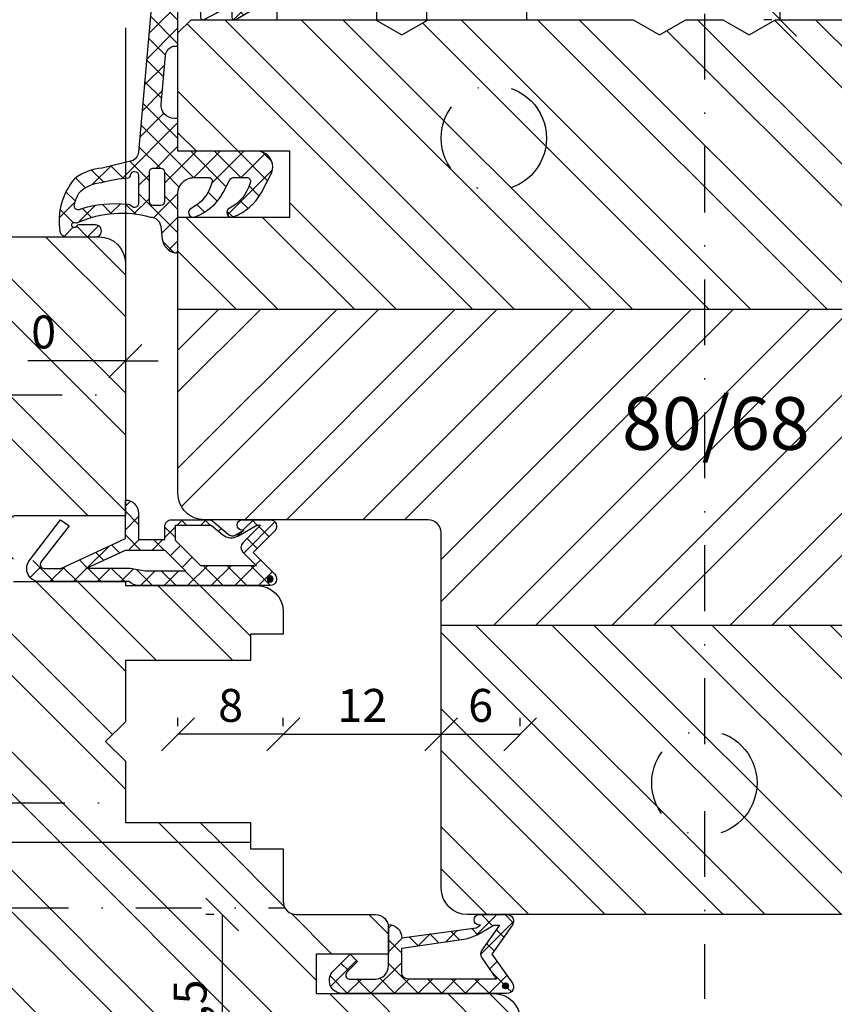
# Model space of a CAD drawing. Units: millimetres. Extents: x 0 to 997, y -269 to 191.
# Drawn here: x 461 to 523, y -192 to -117 of the extents above; entities that cross this region are included whole.
import ezdxf

# ---------------------------------------------------------------- set-up
doc = ezdxf.new("R2010")
doc.units = ezdxf.units.MM
doc.header["$LTSCALE"] = 10
doc.linetypes.add('DASHED', pattern=[0.75, 0.5, -0.25])
doc.linetypes.add('STRICHPUNKT', pattern=[1, 0.5, -0.25, 0, -0.25])
for name, color, linetype in [('Achse', 7, 'STRICHPUNKT'), ('Aluhalter', 3, 'Continuous'), ('Bemaßung', 1, 'Continuous'), ('Blendrahmen', 5, 'Continuous'), ('Dichtungen', 6, 'Continuous'), ('Flügelrahmen', 84, 'Continuous'), ('Schlitz-Zapfen', 253, 'STRICHPUNKT'), ('Schraffur', 251, 'Continuous')]:
    doc.layers.add(name, color=color, linetype=linetype)
doc.styles.add('RomanS', font='romans.shx', dxfattribs={"width": 0.7})
doc.dimstyles.new('IDEAL Holz', dxfattribs={"dimtxt": 2.5, "dimasz": 2.5, "dimexe": 1.25, "dimexo": 0.625, "dimtad": 1, "dimtxsty": 'RomanS', "dimblk": 'OBLIQUE', "dimcen": 2.5, "dimadec": 0, "dimazin": 0, "dimtfac": 1, "dimtmove": 0, "dimatfit": 3, "dimldrblk": 'OBLIQUE', "dimfxl": 1, "dimarcsym": 0})
pattern_1 = [(135, (0, 0), (-4.490128060534575, -4.490128060534575), []), (135, (-3.174999999999998, 2e-16), (-4.490128060534575, -4.490128060534575), [])]

# ---------------------------------------------------------------- blocks, each defined once
blk = doc.blocks.new('D-Blendrahmendichtung')
at = {"layer": 'Dichtungen'}
h = blk.add_hatch(dxfattribs=at)
h.set_pattern_fill('ANSI37', color=256, scale=0.4, style=0)
h.set_pattern_definition([(45, (0, 0), (-0.898025612106915, 0.8980256121069153), []), (135, (0, 0), (-0.8980256121069153, -0.898025612106915), [])])
edge = h.paths.add_edge_path(flags=16)
edge.add_arc((1.600000011663807, 1.300000011665766), 0.3000000116637977, 180.0000022279987, 269.99999777238077, ccw=False)
edge.add_line((1.30000000000001, 1.299999999999992), (1.30000000000001, 1.900000000000043))
edge.add_arc((1.599999999999993, 1.900000000000017), 0.2999999999999838, 89.999999999995, 179.999999999995, ccw=False)
edge.add_line((1.60000000000002, 2.200000000000001), (3.798377714835508, 2.200000000000001))
edge.add_arc((3.79837771483551, 1.900000000000041), 0.2999999999999598, 3.979039320256561e-13, 90.00000000000028, ccw=False)
edge.add_line((4.09837771483547, 1.900000000000043), (4.09837771483547, 1.299999999999992))
edge.add_arc((3.798377714835485, 1.299999999999969), 0.2999999999999843, -89.99999999999562, 4.376943252282217e-12, ccw=False)
edge.add_line((3.798377714835508, 0.9999999999999847), (1.60000000000002, 1.000000000001969))
edge = h.paths.add_edge_path(flags=16)
edge.add_arc((12.8380391519913, 4.783547531400756), 8.838586758526727, 162.6448331229691, 186.2459639176175, ccw=False)
edge.add_arc((4.153068804948822, 7.587717652490693), 0.2999999994155687, 326.0196570584357, 470.9509653922087)
edge.add_arc((5.411830441694423, 2.926317738644605), 5.126901426179865, 105.452775114765, 115.7243368460295)
edge.add_arc((5.041346780690222, 5.60865552092809), 2.681444574838996, 133.7663260746181, 176.0774098522469)
edge.add_arc((10.68290400877499, 3.333870003655855), 8.672409019044826, 163.5336067093684, 176.9902412774038)
edge.add_arc((1.741274570123137, 3.893799938942647), 0.3000001288191938, 278.2440255434369, 339.5991059779005, ccw=False)
edge.add_arc((1.827308213621883, 3.30000000030293), 0.3000000002992937, 98.24401959312598, 269.9999992020009)
edge.add_line((1.82730820944357, 3.000000000003636), (3.97140249253016, 2.999999999999996))
edge.add_arc((3.971732579869268, 3.299883900585658), 0.2998840822519976, 269.9369335808736, 411.3066185856294)
edge.add_arc((4.347009237499942, 3.767888419536317), 0.29999999698785, 169.6207904203999, 231.2435507337142, ccw=False)
edge = h.paths.add_edge_path()
edge.add_line((-2.5, 0), (-2.5, 0.2815661975205334))
edge.add_arc((-3.499999999999989, 0.2815661975205245), 0.9999999999999893, 5.089e-13, 95.00000000000028)
edge.add_line((-3.587155742747651, 1.277760895612259), (-7.269724594198119, 0.9555778684567287))
edge.add_arc((-7.200000008507152, 0.158622111895456), 0.7999999973537048, 94.99999940497366, 191.4362581817403)
edge.add_line((-7.984116722640802, 0), (-10.49999999999999, 0))
edge.add_arc((-10.50007376900647, -0.4999262309935159), 0.4999262364361851, 89.99154544723265, 180.0084545527674)
edge.add_line((-10.99999999999999, -0.5), (-10.99999999999999, -1.200073769008324))
edge.add_arc((-10.50007376387168, -1.200073769314003), 0.4999262361283066, 179.9999999649665, 270.0084539642821)
edge.add_line((-10.49999999999999, -1.700000000000398), (-10.19999999999999, -1.700000000003754))
edge.add_arc((-10.19999978705845, -1.899994088400589), 0.199994088396949, -27.745390358797124, 90.0000610050613, ccw=False)
edge.add_line((-10.02299999999996, -1.993100000001176), (-10.97699999999997, -3.806900000001076))
edge.add_arc((-10.80000021927982, -3.900005915430376), 0.1999940845697922, 152.2546078250796, 270.0000628208969)
edge.add_line((-10.80000000000001, -4.100000000000048), (-10.19999999999999, -4.100000000007411))
edge.add_arc((-10.20000507831923, -4.299999998554962), 0.1999999986120247, -30.000000707951813, 89.99854516869061, ccw=False)
edge.add_line((-10.02679999999998, -4.400000000001112), (-10.86810749755903, -5.857146970205178))
edge.add_arc((-11.48792387382988, -5.493111578362617), 0.7188143757657472, 211.1242694699735, 329.5730992924276, ccw=False)
edge.add_line((-12.10326363603354, -5.864663840983437), (-13.35965691389554, -3.749809999999551))
edge.add_arc((-13.09984073888996, -3.599941612979053), 0.2999416246916326, 89.98398748976808, 209.9774101577617, ccw=False)
edge.add_line((-13.09975691389774, -3.300000000000748), (-12.59975691389774, -3.300000000000748))
edge.add_arc((-12.59979570088719, -3.099961213011314), 0.2000387907497809, 270.0111094993185, 359.9888905009027)
edge.add_line((-12.39975691389776, -3.099999999999993), (-12.39975691389776, -2.099999999999794))
edge.add_arc((-12.59975691715375, -2.100000003255784), 0.2000000032559921, 9.327724518e-07, 89.99999906715809)
edge.add_line((-12.59975691389752, -1.899999999999791), (-13.09975691389774, -1.899999999994788))
edge.add_arc((-13.09984073314468, -1.600058384142448), 0.2999416275640622, 180.0528779071345, 270.01601141259846, ccw=False)
edge.add_line((-13.39978223297373, -1.600335198305925), (-13.40043321093145, -0.2071396995019654))
edge.add_line((-13.40043321093145, -0.2071396995019654), (-16.80000000000001, -0.2071396995019654))
edge.add_arc((-16.80700333102028, -0.5001363684817016), 0.2930803553270001, 88.63075262739943, 181.3692473726005)
edge.add_line((-17.10000000000002, -0.5071396995019768), (-17.09999999999786, -0.7226487407663599))
edge.add_arc((-17.55847124758113, -0.746622824859823), 0.4590976383828238, -62.9936573923228, 2.9933477762857024, ccw=False)
edge.add_line((-17.35000000000002, -1.155658740765332), (-17.89999999999793, -1.473198740768907))
edge.add_arc((-18.0000086583146, -1.300008657019498), 0.1999913419311659, 179.9971590796597, 300.0042964601599, ccw=False)
edge.add_line((-18.19999999999993, -1.299998740766054), (-18.20000000000021, -0.4280118942413509))
edge.add_arc((-16.18219135650163, -0.4443305094460781), 2.0178746291531, 95.4633578106804, 179.536642189312, ccw=False)
edge.add_line((-16.37431148549528, 1.564377501942144), (0.0697245941981422, 3.003044241526587))
edge.add_arc((1.2434698e-08, 3.7999999804816), 0.7999999794721357, 274.9999992346553, 330.0000007653376)
edge.add_line((0.692820323027661, 3.39999999999999), (1.292685263913539, 5.753525616969807))
edge.add_arc((4.977079608837103, 5.566327500116006), 3.689146896486821, 141.5244512715294, 177.0913952493258, ccw=False)
edge.add_arc((5.311830438485512, 4.038947897287326), 4.999999993235464, 81.22290859443689, 130.133999081925, ccw=False)
edge.add_arc((5.974206939119055, 8.465430197067686), 0.5246948954488352, 2.274139475576021, 78.9487692125777, ccw=False)
edge.add_line((6.49848858847474, 8.486250510680817), (6.49848858847474, 6.26075597375329))
edge.add_arc((6.048488588474754, 6.260755973749382), 0.449999999999986, -180.0000000004975, 4.976072887075134e-10, ccw=False)
edge.add_line((5.598488588474768, 6.26075597375329), (5.598488588474768, 7.529669238547512))
edge.add_arc((5.798488592160739, 7.529669234862101), 0.2000000036859717, 120.00000038658129, 179.9999989442075, ccw=False)
edge.add_arc((5.598488589158728, 7.876079399374003), 0.2000000004114881, 299.9999999287616, 559.7581668021047)
edge.add_arc((5.127924662725193, 7.707053966222473), 0.3000000055011204, -29.09846532068758, 19.758166272255494, ccw=False)
edge.add_arc((12.76999718709112, 4.284381298542312), 8.07469816132978, 156.0582142860195, 195.677946967419)
edge.add_arc((5.800572533738717, 2.109843071538279), 0.8048958722823959, 180.5329310005114, 262.8682289618158)
edge.add_line((5.70064333086146, 1.311174479674573), (6.678949633840037, 1.191051992337134))
edge.add_arc((6.542999139888358, 0.0111409140137483), 1.187717428328792, 11.108857968112716, 83.427308756152, ccw=False)
edge.add_arc((7.517687249769901, 0.1957639108867755), 0.1958325337326021, -91.51684866548618, 13.049894295174624, ccw=False)
edge.add_line((7.512503384180837, 0), (3.367010015829177, 0))
edge.add_arc((3.213681650269201, -1.203963983547695), 1.213688123599028, 82.74228225039602, 179.8128679628031)
edge.add_line((2.000000000000166, -1.200000000000712), (2, -2.298929776861541))
edge.add_arc((2.276840810512519, -2.331808958885493), 0.2787864325532953, 173.226955168783, 296.4534207284982)
edge.add_arc((1.627902897354424, 0.3411557483460847), 3.023093278012836, 284.817498097853, 333.7213520229747)
edge.add_arc((4.649999966911432, -1.156990834040223), 0.3500000264658831, -19.12473015766483, 152.8502676373195, ccw=False)
edge.add_arc((1.295932902341573, 0.00608096126428), 3.900000290503209, 297.90592253805164, 340.8752641235537, ccw=False)
edge.add_line((3.121215580476298, -3.440416595796575), (2.159593658374889, -3.949696432455055))
edge.add_arc((2.299999992345107, -4.214811608914002), 0.2999999923463591, 117.9059199780117, 180.0000008798021)
edge.add_line((1.999999999998749, -4.214811613520636), (2, -5.198929776861488))
edge.add_arc((2.276840811541804, -5.231808955965024), 0.2787864332309721, 173.2269557897421, 296.4534205190403)
edge.add_arc((1.540171859936956, -2.451541091026404), 3.149787072056252, 285.8611689880282, 332.6776810790004)
edge.add_arc((4.649999961496046, -4.056990819042756), 0.3500000148033156, -19.12473218683442, 152.8502694173983, ccw=False)
edge.add_arc((1.295933139349683, -2.893919241943668), 3.899999978307365, 297.9059209426719, 340.8752658033842, ccw=False)
edge.add_line((3.121215575403708, -6.340416573935981), (1.761629995109668, -7.060459995480499))
edge.add_arc((1.200001370487419, -5.999999453029097), 1.200001364203974, 270.0000002542464, 297.90606239533906, ccw=False)
edge.add_arc((1.20000135975916, -5.999999457473789), 1.200001359759283, 180.0000259037399, 270.00000076648246, ccw=False)
edge.add_line((0, -6.000000000001062), (0, 0))
edge.add_line((0, 0), (-2.5, 0))
for points in [[(-2.5, 0), (-2.5, 0.2815661975205334, 0.4400105308918322), (-3.587155742747651, 1.277760895612259), (-7.269724594198119, 0.9555778684567287, 0.4475114964228972), (-7.984116722640802, 0), (-10.49999999999999, 0, 0.4143000035343198), (-10.99999999999999, -0.5), (-10.99999999999999, -1.200073769008324, 0.4142567794639094), (-10.49999999999999, -1.700000000000398), (-10.19999999999999, -1.700000000003754, -0.5643074936854307), (-10.02299999999996, -1.993100000001176), (-10.97699999999997, -3.806900000001076, 0.5643075145793393), (-10.80000000000001, -4.100000000000048), (-10.19999999999999, -4.100000000007411, -0.5773418094738374), (-10.02679999999998, -4.400000000001112), (-10.86810749755903, -5.857146970205178, -0.56836091692411), (-12.10326363603354, -5.864663840983437), (-13.35965691389554, -3.749809999999551, -0.577312004457135), (-13.09975691389774, -3.300000000000748), (-12.59975691389774, -3.300000000000748, 0.4140999845020091), (-12.39975691389776, -3.099999999999993), (-12.39975691389776, -2.099999999999794, 0.4142135528361644), (-12.59975691389752, -1.899999999999791), (-13.09975691389774, -1.899999999994788, -0.4140251152132775), (-13.39978223297373, -1.600335198305925), (-13.40043321093145, -0.2071396995019654), (-16.80000000000001, -0.2071396995019654, 0.4282829180303449), (-17.10000000000002, -0.5071396995019768), (-17.09999999999786, -0.7226487407663599, -0.2961518202965587), (-17.35000000000002, -1.155658740765332), (-17.89999999999793, -1.473198740768907, -0.5773917935328235), (-18.19999999999993, -1.299998740766054), (-18.20000000000021, -0.4280118942413509, -0.3842309611622337), (-16.37431148549528, 1.564377501942144), (0.0697245941981404, 3.003044241526587, 0.2446984503078079), (0.692820323027661, 3.39999999999999), (1.292685263913539, 5.753525616969807, -0.1564480532895918), (2.08894335499127, 7.861643121785432, -0.2167150886309493), (6.074783939038812, 8.980395244810936, -0.3476235919692248), (6.49848858847474, 8.486250510680817), (6.49848858847474, 6.26075597375329, -1.000000000008684), (5.598488588474768, 6.26075597375329), (5.598488588474768, 7.529669238547512, -0.2679491856857235), (5.698488589149119, 7.702874318136422, 2.138612309306378), (5.410263020799, 7.80846922572941, -0.2164663196749481), (5.390060242326743, 7.561160370723452, 0.1746166629011057), (4.995711479412651, 2.102356520505009, 0.3755531209354241), (5.70064333086146, 1.311174479674573), (6.678949633840037, 1.191051992337134, -0.3264565885905406), (7.708462174014695, 0.2399827931377277, -0.4907974309460493), (7.512503384180837, 0), (3.367010015829178, 0, 0.4508376905641569), (2.000000000000166, -1.200000000000712), (2, -2.298929776861541, 0.5962761649861177), (2.401031835637699, -2.581405561935595, 0.2166820304421538), (4.338563972604678, -0.9972797199113616, -0.9323111488760126), (4.980682648233087, -1.271659848163649, -0.1897173411875548), (3.121215580476298, -3.440416595796575), (2.159593658374889, -3.949696432455055, 0.2777666713106829), (1.999999999998749, -4.214811613520636), (2, -5.198929776861488, 0.5962761600744662), (2.401031836056411, -5.481405560075856, 0.2071651829911452), (4.338563972604902, -3.897279719911493, -0.9323111799440194), (4.980682627737738, -4.171659841056579, -0.1897173559927194), (3.121215575403708, -6.340416573935981), (1.761629995109668, -7.060459995480499, -0.1223685211958222), (1.20000137581235, -7.200000817233072, -0.4142134338726727), (0, -6.000000000001062), (0, 0)], [(1.60000000000002, 1.000000000001969, -0.4142135395961943), (1.30000000000001, 1.299999999999992), (1.30000000000001, 1.900000000000043, -0.4142135623730953), (1.60000000000002, 2.200000000000001), (3.798377714835508, 2.200000000000001, -0.4142135623730951), (4.09837771483547, 1.900000000000043), (4.09837771483547, 1.299999999999992, -0.4142135623730951), (3.798377714835508, 0.9999999999999847)]]:
    blk.add_lwpolyline(points, format="xyb", close=True, dxfattribs=at)
blk.add_lwpolyline([(4.05191820329998, 3.821937130577461, -0.103344934103788), (4.401837616028386, 7.420045119607691, 0.7327695739736769), (4.045798151375102, 7.867883686354915, 0.0448481752388963), (3.186540994065345, 7.54510601134512, 0.1867433841735613), (2.366183798844078, 5.792089510399872, 0.0587832126300672), (2.022457655978989, 3.789223892353986, -0.2742964856017739), (1.784291416503609, 3.596899908260581, 0.9305264389495295), (1.82730820944357, 3.000000000003636), (3.97140249253016, 2.999999999999996, 0.7091516133377715), (4.159205863562931, 3.533944214798125, -0.2755527391168689), (4.051918167622086, 3.821937089002388)], format="xyb", dxfattribs=at)
blk = doc.blocks.new('C-DC340')
at = {"layer": 'Aluhalter', "linetype": 'DASHED'}
for p, q in [((3.950000000000049, 1.900001499999915), (-6.800003999999942, 1.900001499999915)), ((3.950000000000049, -1.900001499999915), (-6.800003999999942, -1.900001499999915))]:
    blk.add_line(p, q, dxfattribs=at)
at = {"layer": 'Aluhalter', "ltscale": 2}
blk.add_lwpolyline([(4, -9.499999500000058), (4, 9.500000499999938), (0, 9.500000499999938), (0, -9.499999500000058), (4, -9.499999500000058)], dxfattribs=at)
blk.add_lwpolyline([(-2.303523090341514, 6.672257433148615, -0.4931450015474532), (-1.799995999999964, 6.285886961236656), (-1.799995999999964, 4.736618921459919), (-4.392604918805091, 4.04194213667688, 0.8769781630551204), (-4.25543279276439, 3.000000921460468), (-2.000000999999883, 3.000000921460013, 0.4142135623730617), (-1.5, 3.500000921460013), (-1.5, 5.223808921459976), (-0.5, 5.223808921459976, 0.4142136083805532), (0, 5.723808999999846), (0, -5.72380800000019, 0.4142135163655386), (-0.5, -5.223808078540058), (-1.5, -5.223808078540058), (-1.5, -3.499999078539985, 0.4142135623730617), (-2.000000999999883, -2.999999078539985), (-4.255380868979273, -2.999999078539985, 0.8769759486295425), (-4.392555558272078, -4.04193960693874), (-1.799995999999964, -4.736617078539893), (-1.799995999999964, -6.285886118320378, -0.4931457712028546), (-2.303525000000036, -6.672256078539928), (-5.317644235713487, -5.864621675628312, -0.3394539492208239), (-6.800003999999942, -3.93277059793877), (-6.800003999999942, 3.932779440866622, -0.3394546396546345), (-5.317639451707917, 5.864631800426195)], format="xyb", close=True, dxfattribs=at)
blk = doc.blocks.new('_Oblique')
at = {"color": 0, "linetype": 'ByBlock', "lineweight": -2}
blk.add_line((-0.5, -0.5), (0.5, 0.5), dxfattribs=at)
blk = doc.blocks.new('*D22')
at = {"layer": 'Bemaßung', "color": 0, "lineweight": -2}
for p, q in [((480.9661259436269, -170.9840065210026), (480.9661259436269, -170.3590065210026)), ((492.9661259436278, -170.9840065210026), (492.9661259436278, -170.3590065210026)), ((480.9661259436269, -171.6090065210027), (492.9661259436278, -171.6090065210027))]:
    blk.add_line(p, q, dxfattribs=at)
at = {"layer": 'Defpoints', "color": 0}
for p in [(480.9661259436269, -171.6090065210027), (492.9661259436278, -171.6090065210027), (492.9661259436278, -171.6090065210027)]:
    blk.add_point(p, dxfattribs=at)
at = {"layer": 'Bemaßung', "color": 0, "lineweight": -2, "xscale": 2.5, "yscale": 2.5, "zscale": 2.5, "rotation": 180}
blk.add_blockref('_Oblique', (480.9661259436269, -171.6090065210027), dxfattribs=at)
at = {"layer": 'Bemaßung', "color": 0, "lineweight": -2, "xscale": 2.5, "yscale": 2.5, "zscale": 2.5}
blk.add_blockref('_Oblique', (492.9661259436278, -171.6090065210027), dxfattribs=at)
at = {"layer": 'Bemaßung', "color": 0, "insert": (486.9661259436273, -169.7340065210027), "char_height": 2.5, "attachment_point": 5, "style": 'RomanS'}
blk.add_mtext('12', dxfattribs=at)
blk = doc.blocks.new('*D21')
at = {"layer": 'Bemaßung', "color": 0, "lineweight": -2}
for p, q in [((475.6966243158965, -185.3038862269411), (475.0716243158965, -185.3038862269411)), ((476.3216243158965, -185.3038862269411), (476.3216243158965, -201.8038862269408)), ((475.6966243158965, -201.8038862269408), (475.0716243158965, -201.8038862269408))]:
    blk.add_line(p, q, dxfattribs=at)
at = {"layer": 'Defpoints', "color": 0}
for p in [(476.3216243158965, -185.3038862269411), (476.3216243158965, -201.8038862269408), (476.3216243158965, -201.8038862269408)]:
    blk.add_point(p, dxfattribs=at)
at = {"layer": 'Bemaßung', "color": 0, "lineweight": -2, "xscale": 2.5, "yscale": 2.5, "zscale": 2.5}
for p, rotation in [((476.3216243158965, -185.3038862269411), 90), ((476.3216243158965, -201.8038862269408), 270)]:
    blk.add_blockref('_Oblique', p, dxfattribs=dict(at, rotation=rotation))
at = {"layer": 'Bemaßung', "color": 0, "insert": (474.2085290778013, -193.5538862269409), "char_height": 2.5, "attachment_point": 5, "rotation": 90, "style": 'RomanS'}
blk.add_mtext('16,5', dxfattribs=at)
blk = doc.blocks.new('D-Mitteldichtung')
at = {"layer": 'Dichtungen'}
h = blk.add_hatch(color=256, dxfattribs=at)
edge = h.paths.add_edge_path()
edge.add_arc((-0.1999999999998838, -19.5000000833674), 0.2270269807753889, 0, 360)
at = {"layer": 'Schraffur'}
h = blk.add_hatch(dxfattribs=at)
h.set_pattern_fill('ANSI37', color=6, scale=0.4, style=0)
h.set_pattern_definition([(45, (0, 0), (-0.8980256121069151, 0.8980256121069153), []), (135, (0, 0), (-0.8980256121069153, -0.8980256121069151), [])])
h.paths.add_polyline_path([(-4.699999999999862, -19.5000000000002, 0.6681786379192828), (-3.846446609406543, -19.85355339059344), (-2.199999999999852, -18.20710678118664), (-0.5535533905931831, -19.85355339059343, 0.6681786379193123), (0.3000000000001375, -19.50000000000016), (0.3000000000001375, -9.500000000000094, 0.2015127546239739), (1.83e-13, -8.785857157145841), (1.825e-13, -2.000000000000172, 0.6371011712380449), (-1.642854977939623, -1.234012090606073), (-1.482638894394109, -2.094141749225093, -0.6218552043906813), (-0.9999999999998159, -2.332139720339307), (-0.9999999999998161, -3.604729044764866), (-3.282702335169731, -8.500000000000085), (-6.19999999999986, -8.500000000000197, 0.4142135623730949), (-5.199999999999861, -9.500000000000195), (-3.199999999999861, -9.500000000000195), (-3.199999999999861, -11.50000000000008), (-4.199999999999874, -11.50000000000008, 0.4142135623730948), (-4.699999999999862, -12.00000000000007), (-4.699999999999862, -14.81801488286707, 0.1763269807084659), (-4.583022221559382, -15.13940868771025), (-3.371032629324061, -16.58380163844348), (-3.929963996556865, -17.55189916443467, 1.216532972353273), (-4.699999999999862, -17.40000000000017)])
h.paths.add_polyline_path([(-0.9999999999998161, -5.497690311286845), (-0.9999999999998163, -8.865743636076527), (-0.7999999999997716, -10.0000000000002), (-0.7999999999997716, -13.10000000000011), (-2.399999999999904, -11.50000000000008), (-2.399999999999904, -8.499999999999972)], flags=16)
h.paths.add_polyline_path([(-3.131370849898253, -12.30000000000015), (-1.199999999999771, -14.23137084989864), (-1.199999999999771, -18.4757359312882), (-2.246446609406527, -17.42928932188144, 0.493145426031322), (-3.033012701892165, -17.53284271247476), (-3.13482670098534, -17.61056263227358), (-4.299999999999908, -18.77573593128815), (-4.299999999999908, -18.5000000000002), (-3.459862923360443, -17.04483989793807, 0.3152987888789987), (-3.559843884025998, -15.90205228825154), (-4.299999999999908, -15.01996857795925), (-4.299999999999908, -12.30000000000015)], flags=16)
at = {"layer": 'Dichtungen'}
blk.add_lwpolyline([(-2.199999999999854, -18.20710678118664), (-3.846446609406528, -19.85355339059342), (-2.199999999999854, -18.20710678118664), (-0.5535533905931961, -19.85355339059342, 0.6681786379192989), (0.3000000000001375, -19.5000000000002), (0.3000000000001375, -9.500000000000195, 0.2015127546239996), (1.83e-13, -8.785857157145841), (1.83e-13, -2.000000000000198, 0.6068148963145977), (-1.573576436350814, -1.180847955711186), (-4.699999999999862, -3.580055564077468), (-4.241138850919055, -4.235377199508633), (-1.472072930905178, -2.08639410705254, -0.6068148963145489), (-0.9999999999998159, -2.332139720339311), (-0.9999999999998159, -3.604729044764866), (-3.282702335169731, -8.500000000000085), (-6.19999999999986, -8.500000000000197), (-6.19999999999986, -8.500000000000197, 0.4142135623730951), (-5.19999999999986, -9.500000000000195), (-3.199999999999861, -9.500000000000195), (-3.199999999999861, -11.50000000000008), (-4.199999999999858, -11.50000000000008, 0.4142135623731117), (-4.699999999999862, -12.00000000000008), (-4.699999999999862, -14.81801488286712, 0.1763269807084733), (-4.583022221559343, -15.1394086877103), (-3.596074994209216, -16.3156065916057, -0.3152987888789738), (-3.546084513876435, -16.88700039644888), (-3.899999999999907, -17.5000000000002), (-3.899999999999907, -17.40000000000017, 0.9999999999999998), (-4.699999999999862, -17.40000000000017), (-4.699999999999862, -19.5000000000002, 0.6681786379192989), (-3.846446609406528, -19.85355339059342)], format="xyb", dxfattribs=at)
blk.add_lwpolyline([(-0.9999999999998159, -5.497690311286845), (-2.399999999999904, -8.499999999999972), (-2.399999999999904, -11.50000000000008), (-0.7999999999997716, -13.10000000000011), (-0.7999999999997716, -10.0000000000002), (-0.9999999999998159, -8.865743636076528)], close=True, dxfattribs=at)
blk.add_lwpolyline([(-4.299999999999908, -15.01996857795925), (-3.559843884025843, -15.90205228825172, -0.3152987888789714), (-3.459862923360513, -17.0448398979382), (-4.299999999999908, -18.5000000000002), (-4.299999999999908, -18.77573593128815), (-2.953553390593191, -17.42928932188144, -0.4142135623730922), (-2.246446609406529, -17.42928932188144), (-1.199999999999771, -18.4757359312882), (-1.199999999999771, -14.23137084989864), (-3.131370849898253, -12.30000000000015), (-4.299999999999908, -12.30000000000015)], format="xyb", close=True, dxfattribs=at)
blk.add_circle((-0.1999999999998838, -19.50000000000016), 0.2270269807753889, dxfattribs=at)
blk = doc.blocks.new('*D23')
at = {"layer": 'Bemaßung', "color": 0, "lineweight": -2}
for p, q in [((468.9661259389585, -117.9288861477173), (468.9661259389585, -144.4860411588213)), ((468.9661259389585, -143.2360411588213), (461.5494592722916, -143.2360411588213)), ((468.9661259436286, -143.2360411588213), (471.4661259436286, -143.2360411588213)), ((468.9661259436286, -143.2360411588213), (468.9661259389585, -143.2360411588213)), ((468.9661259436286, -143.8610411588212), (468.9661259436286, -144.4860411588213))]:
    blk.add_line(p, q, dxfattribs=at)
at = {"layer": 'Defpoints', "color": 0}
for p in [(468.9661259389585, -117.3038861477174), (468.9661259436286, -143.2360411588212), (468.9661259389585, -143.2360411588213)]:
    blk.add_point(p, dxfattribs=at)
at = {"layer": 'Bemaßung', "color": 0, "lineweight": -2, "xscale": 2.5, "yscale": 2.5, "zscale": 2.5, "rotation": 180}
blk.add_blockref('_Oblique', (468.9661259436286, -143.2360411588213), dxfattribs=at)
at = {"layer": 'Bemaßung', "color": 0, "lineweight": -2, "xscale": 2.5, "yscale": 2.5, "zscale": 2.5}
blk.add_blockref('_Oblique', (468.9661259389585, -143.2360411588213), dxfattribs=at)
at = {"layer": 'Bemaßung', "color": 0, "insert": (462.7577926056251, -141.3610411588213), "char_height": 2.5, "attachment_point": 5, "style": 'RomanS'}
blk.add_mtext('0', dxfattribs=at)
blk = doc.blocks.new('*D27')
at = {"layer": 'Bemaßung', "color": 0, "lineweight": -2}
for p, q in [((492.9661259436278, -170.9840065210026), (492.9661259436278, -170.3590065210026)), ((498.9661259436283, -170.9840065210026), (498.9661259436283, -170.3590065210026)), ((492.9661259436278, -171.6090065210027), (498.9661259436283, -171.6090065210027))]:
    blk.add_line(p, q, dxfattribs=at)
at = {"layer": 'Defpoints', "color": 0}
for p in [(492.9661259436278, -171.6090065210027), (498.9661259436283, -171.6090065210027), (498.9661259436283, -171.6090065210027)]:
    blk.add_point(p, dxfattribs=at)
at = {"layer": 'Bemaßung', "color": 0, "lineweight": -2, "xscale": 2.5, "yscale": 2.5, "zscale": 2.5, "rotation": 180}
blk.add_blockref('_Oblique', (492.9661259436278, -171.6090065210027), dxfattribs=at)
at = {"layer": 'Bemaßung', "color": 0, "lineweight": -2, "xscale": 2.5, "yscale": 2.5, "zscale": 2.5}
blk.add_blockref('_Oblique', (498.9661259436283, -171.6090065210027), dxfattribs=at)
at = {"layer": 'Bemaßung', "color": 0, "insert": (495.9661259436281, -169.7340065210027), "char_height": 2.5, "attachment_point": 5, "style": 'RomanS'}
blk.add_mtext('6', dxfattribs=at)
blk = doc.blocks.new('*D28')
at = {"layer": 'Bemaßung', "color": 0, "lineweight": -2}
for p, q in [((518.1013679147349, -100.8038861611411), (517.4763679147349, -100.8038861611411)), ((518.7263679147349, -117.3038862297496), (518.7263679147349, -100.8038861611411)), ((518.1013679147349, -117.3038862297496), (517.4763679147349, -117.3038862297496))]:
    blk.add_line(p, q, dxfattribs=at)
at = {"layer": 'Defpoints', "color": 0}
for p in [(518.7263679147349, -100.8038861611411), (518.7263679147349, -100.8038861611411), (518.7263679147349, -117.3038862297496)]:
    blk.add_point(p, dxfattribs=at)
at = {"layer": 'Bemaßung', "color": 0, "lineweight": -2, "xscale": 2.5, "yscale": 2.5, "zscale": 2.5}
for p, rotation in [((518.7263679147349, -100.8038861611411), 90), ((518.7263679147349, -117.3038862297496), 270)]:
    blk.add_blockref('_Oblique', p, dxfattribs=dict(at, rotation=rotation))
at = {"layer": 'Bemaßung', "color": 0, "insert": (516.6132726766396, -109.0538861954453), "char_height": 2.5, "attachment_point": 5, "rotation": 90, "style": 'RomanS'}
blk.add_mtext('16,5', dxfattribs=at)
blk = doc.blocks.new('D-Überschlag')
at = {"layer": 'Dichtungen'}
h = blk.add_hatch(dxfattribs=at)
h.set_pattern_fill('ANSI37', color=256, scale=0.4, style=0)
h.set_pattern_definition([(45, (0, 9e-16), (-0.8980256121069151, 0.8980256121069151), []), (135, (0, 9e-16), (-0.8980256121069151, -0.8980256121069151), [])])
edge = h.paths.add_edge_path()
edge.add_ellipse((-5.5, 14.50000000000044), major_axis=(-0.353553390593297, -0.3535533905932969), ratio=0.9999999999999211, start_angle=190.0000000000217, end_angle=314.9999999999999)
edge.add_line((-6, 14.50000000000044), (-6, 12.40000000000054))
edge.add_ellipse((-5.600000000000137, 12.40000000000054), major_axis=(-0.2828427124745437, -0.2828427124745436), ratio=0.9999999999998502, start_angle=314.9999999999999, end_angle=494.9999999999997)
edge.add_line((-5.200000000000271, 12.40000000000054), (-5.200000000000271, 12.50000000000045))
edge.add_line((-5.200000000000271, 12.50000000000045), (-5, 12.15358983848682))
edge.add_line((-5, 12.15358983848682), (-4.24199999999996, 6.500000000000452))
edge.add_ellipse((-4.24199999999996, 5.500000000000455), major_axis=(-0.707106781186549, -0.7071067811865489), ratio=0.999999999999996, start_angle=225, end_angle=314.9999999999999)
edge.add_line((-5.24199999999996, 5.500000000000455), (-2.100000000000362, 5.500000000000455))
edge.add_ellipse((-2.100000000000362, 4.500000000000441), major_axis=(-0.7071067811865533, -0.7071067811865533), ratio=0.9999999999999982, start_angle=135.0000000000008, end_angle=225, ccw=False)
edge.add_line((-1.100000000000362, 4.500000000000452), (-1.100000000000362, 2.541421356237834))
edge.add_ellipse((-1.400000000000318, 2.541421356237917), major_axis=(-0.2121320343559744, -0.2121320343559745), ratio=0.9999999999997545, start_angle=-1.9099388737231493e-11, end_angle=134.9999999999837, ccw=False)
edge.add_line((-1.612132034356363, 2.329289321882014), (-2.434314575050845, 3.151471862576727))
edge.add_line((-2.434314575050845, 3.151471862576727), (-3, 2.585786437627349))
edge.add_line((-3, 2.585786437627349), (-1.707106781186894, 1.292893218814014))
edge.add_ellipse((-1.000000000000113, 2.000000000000583), major_axis=(-0.7071067811866742, -0.7071067811866742), ratio=0.9999999999999316, start_angle=359.9999999999913, end_angle=494.9999999999998)
edge.add_line((0, 2.000000000000583), (0, 14.50000000000031))
edge.add_ellipse((-0.5000000000002274, 14.50000000000031), major_axis=(0.3535533905934591, -0.3535533905934592), ratio=0.9999999999999699, start_angle=44.99999999999995, end_angle=169.9999999999908)
edge.add_line((-0.7867882181758433, 14.90957602214507), (-3, 13.35986844885701))
edge.add_line((-3, 13.35986844885701), (-5.213211781824611, 14.90957602214507))
edge = h.paths.add_edge_path(flags=16)
edge.add_ellipse((-3.000000000000226, 12.99363607222836), major_axis=(0.3535533905934122, -0.3535533905934123), ratio=0.9999999999999475, start_angle=-79.99999999999963, end_angle=-9.999999999986423)
edge.add_line((-2.713211781824496, 12.58406005008378), (-1.100000000000362, 13.71364310044623))
edge.add_line((-1.100000000000362, 13.71364310044623), (-1.100000000000362, 7.000000000000452))
edge.add_ellipse((-1.60000000000036, 7.000000000000455), major_axis=(-0.3535533905932993, -0.3535533905932993), ratio=0.9999999999998554, start_angle=45.000000000000114, end_angle=135, ccw=False)
edge.add_line((-1.60000000000036, 6.500000000000455), (-3.442000000000231, 6.500000000000455))
edge.add_line((-3.442000000000231, 6.500000000000455), (-4.118586108390442, 11.23205080756928))
edge.add_ellipse((-8.761922415472895, 10.17086779733374), major_axis=(3.367987636698277, -3.367987636698277), ratio=0.9999999999996191, start_angle=57.87323078304564, end_angle=70.64182853094528)
edge.add_line((-4.467949192431206, 12.23205080756928), (-5.200000000000271, 13.50000000000045))
edge.add_line((-5.200000000000271, 13.50000000000045), (-5.200000000000271, 13.92370536190924))
edge.add_line((-5.200000000000271, 13.92370536190924), (-3.286788218175843, 12.58406005008373))
edge = h.paths.add_edge_path(flags=16)
edge.add_ellipse((-0.5779999999999746, 14.39100000000046), major_axis=(0.1605323176186128, -0.1605323176186128), ratio=0.999999999999499, start_angle=45, end_angle=225, ccw=False)
edge.add_ellipse((-0.5779999999999746, 14.39100000000046), major_axis=(0.1605323176186128, -0.1605323176186128), ratio=0.999999999999499, start_angle=-135.0000000000001, end_angle=45, ccw=False)
h = blk.add_hatch(color=256, dxfattribs=at)
edge = h.paths.add_edge_path()
edge.add_arc((-0.5779999999999746, 14.39100000000046), 0.2270269807753889, 0, 360)
for points in [[(-1.100000000000362, 2.541421356237834), (-1.100000000000362, 4.500000000000452, 0.4142135623730864), (-2.100000000000362, 5.500000000000455), (-5.24199999999996, 5.500000000000455), (-5.24199999999996, 5.500000000000455, -0.4142135623730951), (-4.24199999999996, 6.500000000000455), (-5, 12.15358983848682), (-5.200000000000271, 12.50000000000045), (-5.200000000000271, 12.40000000000054, -0.9999999999999998), (-6, 12.40000000000054), (-6, 14.50000000000023, -0.6068148963145993), (-5.213211781824611, 14.90957602214507), (-3, 13.35986844885701), (-0.7867882181758433, 14.90957602214507, -0.6068148963145922), (0, 14.50000000000023), (0, 2.000000000000455, -0.6681786379192928), (-1.707106781186894, 1.292893218814014), (-3, 2.585786437627349), (-2.434314575050845, 3.151471862576727), (-1.612132034356363, 2.329289321882014, 0.6681786379192941)], [(-4.467949192431206, 12.23205080756929), (-5.200000000000271, 13.50000000000045), (-5.200000000000271, 13.92370536190924), (-3.286788218175843, 12.58406005008373, 0.3152987888789827), (-2.713211781824606, 12.58406005008373), (-1.100000000000362, 13.71364310044623), (-1.100000000000362, 7.000000000000455, -0.4142135623730951), (-1.60000000000036, 6.500000000000455), (-3.442000000000231, 6.500000000000455), (-4.118586108390442, 11.23205080756928, 0.0557712343996485)]]:
    blk.add_lwpolyline(points, format="xyb", close=True, dxfattribs=at)
blk.add_circle((-0.5779999999999746, 14.39100000000046), 0.2270269807753889, dxfattribs=at)
blk = doc.blocks.new('*D42')
at = {"layer": 'Bemaßung', "color": 0, "lineweight": -2}
for p, q in [((472.9661259436269, -170.9840065210026), (472.9661259436269, -170.3590065210026)), ((480.9661259436269, -170.9840065210026), (480.9661259436269, -170.3590065210026)), ((480.9661259436269, -171.6090065210027), (472.9661259436269, -171.6090065210027))]:
    blk.add_line(p, q, dxfattribs=at)
at = {"layer": 'Defpoints', "color": 0}
for p in [(472.9661259436269, -171.6090065210027), (472.9661259436269, -171.6090065210027), (480.9661259436269, -171.6090065210027)]:
    blk.add_point(p, dxfattribs=at)
at = {"layer": 'Bemaßung', "color": 0, "lineweight": -2, "xscale": 2.5, "yscale": 2.5, "zscale": 2.5, "rotation": 180}
blk.add_blockref('_Oblique', (472.9661259436269, -171.6090065210027), dxfattribs=at)
at = {"layer": 'Bemaßung', "color": 0, "lineweight": -2, "xscale": 2.5, "yscale": 2.5, "zscale": 2.5}
blk.add_blockref('_Oblique', (480.9661259436269, -171.6090065210027), dxfattribs=at)
at = {"layer": 'Bemaßung', "color": 0, "insert": (476.9661259436269, -169.7340065210027), "char_height": 2.5, "attachment_point": 5, "style": 'RomanS'}
blk.add_mtext('8', dxfattribs=at)

msp = doc.modelspace()

# ---------------------------------------------------------------- hatches: boundary and pattern name
at = {"layer": 'Schraffur'}
h = msp.add_hatch(dxfattribs=at)
h.set_pattern_fill('STEEL', color=5, scale=2, angle=90, style=0)
h.set_pattern_definition(pattern_1)
h.paths.add_polyline_path([(552.9661259436277, -118.3038862269406), (551.966125943627, -117.3038862269406), (537.966091564754, -117.30388622975), (535.9660917140152, -118.4585866791445), (533.966091718879, -117.3038861435753), (518.3660917140135, -117.3038861407659), (516.3660917140154, -118.4585866791445), (514.3660917140131, -117.3038861407659), (511.5661601732413, -117.3038861407659), (509.5661601732389, -118.4585866791445), (507.5661601732408, -117.3038861407659), (491.9661601683751, -117.3038861435753), (489.9661601732391, -118.4585866791445), (487.9661602618046, -117.3038861947075), (473.9661259436267, -117.3038862269406), (472.9661259436276, -118.3038862269406), (472.9661259436261, -127.3038862269406), (481.4661259436119, -127.3038862269406), (481.4661259436119, -132.3038862269405), (472.9661259436261, -132.3038862269405), (472.9661259436264, -139.3038862013024), (552.9661259436277, -139.3038862013024)])
h.paths.add_polyline_path([(552.9661259436277, -163.3038862013024), (492.9661259436278, -163.3038862013024), (492.9661259436278, -183.3038862269406, 0.4142135623730951), (494.9661259436274, -185.3038862269406), (530.966125943627, -185.3038862269406), (550.9661259436277, -185.3038862269406, 0.4142135623730951), (552.9661259436277, -183.3038862269406)])
h.paths.add_polyline_path([(494.7994592769614, -167.8590065210026), (497.1327926102946, -167.8590065210026), (497.1327926102946, -171.6090065210027), (494.7994592769614, -171.6090065210027)], flags=24)
h = msp.add_hatch(dxfattribs=at)
h.set_pattern_fill('STEEL', color=84, scale=2, angle=90, style=0)
h.set_pattern_definition(pattern_1)
h.paths.add_polyline_path([(460.4661259436286, -155.8038862269413), (460.4661259436288, -155.0038862269411), (468.9661259436286, -155.0038862269411), (468.9661259436286, -153.3712132149204), (468.9661259436286, -144.6038862269414), (468.9661259436286, -135.8038862269413, 0.4142135623730951), (466.9661259436287, -133.8038862269413), (450.4662809158371, -133.8038862269413), (448.4662809158352, -134.9585867653199), (446.4662809158378, -133.803886226942), (438.9661259436278, -133.8038862269411), (438.9661259436278, -154.8038862269411), (422.9661259436288, -154.8038862269411), (422.9661259436288, -155.8038862269413)])
edge = h.paths.add_edge_path()
edge.add_arc((496.9661259436285, -193.3038862269404), 1.999999999999943, -1.27e-14, 90.00000000001207)
edge.add_line((496.9661259436278, -191.3038862269404), (483.4661259436278, -191.3038862269404))
edge.add_line((483.4661259436278, -191.3038862269404), (483.4661259436278, -188.3038862269404))
edge.add_line((483.4661259436278, -188.3038862269404), (488.9661259436286, -188.3038862269404))
edge.add_line((488.9661259436286, -188.3038862269404), (488.9661259436278, -186.3038862269395))
edge.add_arc((487.9661259436286, -186.3038862269398), 0.9999999999992468, 2.36252e-11, 89.99999999999999)
edge.add_line((487.9661259436286, -185.3038862269406), (481.9661259436286, -185.3038862269406))
edge.add_arc((481.9661259436286, -184.3038862269409), 0.999999999999879, -180.0000000000399, -90, ccw=False)
edge.add_line((480.9661259436288, -184.3038862269403), (480.9661259436288, -180.303886226941))
edge.add_line((480.9661259436288, -180.303886226941), (478.4661259436289, -180.303886226941))
edge.add_line((478.4661259436289, -180.303886226941), (478.4661259436289, -179.8038862269414))
edge.add_line((478.4661259436289, -179.8038862269414), (418.966125943628, -179.8038862269414))
edge.add_line((418.966125943628, -179.8038862269414), (418.9661259436276, -183.6675131249395))
edge.add_arc((419.96612594362, -183.6675131249371), 0.9999999999921952, 180.0000000001384, 195.5973356792846)
edge.add_arc((476.793455123275, -167.803886228715), 59.99999999995322, 195.5973356792913, 204.7323270620761)
edge.add_arc((425.0219359261073, -191.6515234284851), 3.000000000000861, 204.7323270620768, 260.0000000000093)
edge.add_line((424.5009913931067, -194.6059466875227), (435.5869863189346, -196.5607067009436))
edge.add_arc((435.2396899636011, -198.5303222069683), 2.000000000000135, 10.000000000005912, 80.0000000000054, ccw=False)
edge.add_line((437.2093054696256, -198.1830258516341), (437.4106364816663, -199.3248307599414))
edge.add_arc((440.3650597407031, -198.8038862269414), 3.000000000000035, 189.999999999989, 270.0000000000006)
edge.add_line((440.3650597407031, -201.8038862269414), (495.9661259436284, -201.8038862269409))
edge.add_arc((495.9661259436284, -198.8038862269408), 2.999999999999963, -89.99999999999945, 5.471e-13)
edge.add_line((498.9661259436283, -198.8038862269408), (498.9661259436283, -193.3038862269404))
h.paths.add_polyline_path([(472.0954338397062, -196.7205528936074), (472.0954338397062, -190.3872195602741), (476.3216243158965, -190.3872195602741), (476.3216243158965, -196.7205528936074)], flags=24)
h.paths.add_polyline_path([(493.1907206594214, -196.7466598370394), (496.4573873260881, -196.7466598370394), (496.4573873260881, -199.7466598370394), (493.1907206594214, -199.7466598370394)], flags=24)
h = msp.add_hatch(dxfattribs=at)
h.set_pattern_fill('STEEL', color=5, scale=2, style=0)
h.set_pattern_definition([(45, (0, -7.896560475279045), (-4.490128060534575, 4.490128060534575), []), (45, (0, -4.721560475279042), (-4.490128060534575, 4.490128060534575), [])])
h.paths.add_polyline_path([(552.9661259436277, -153.3038862269406), (552.9661259436288, -139.3038862013024), (472.9661259436268, -139.3038862013024), (472.9661259436277, -153.3038862269406, 0.4142135623730951), (474.9661259436278, -155.3038862269405), (491.966125943627, -155.3038862269405, -0.4142135623730951), (492.9661259436278, -156.3038862269406), (492.9661259436278, -163.3038862013024), (552.9661259436277, -163.3038862013024)])
h.paths.add_polyline_path([(505.7128593610128, -144.9877211423925), (520.5128593610128, -144.9877211423925), (520.5128593610128, -153.0829592376306), (505.7128593610128, -153.0829592376306)], flags=24)
h = msp.add_hatch(dxfattribs=at)
h.set_pattern_fill('STEEL', color=84, scale=2, angle=90, style=0)
h.set_pattern_definition(pattern_1)
h.paths.add_polyline_path([(478.4661259436289, -179.8038862269414), (478.4661259436289, -178.3038862269409), (468.9661259436288, -178.3038862269409), (468.9661259436288, -173.6538862269411), (467.4661259436287, -172.1538862269411), (468.9661259436286, -170.6538862269411), (468.9661259436288, -166.003886226941), (478.4661259436289, -166.003886226941), (478.4661259436289, -164.0038862269411), (480.9661259436288, -164.0038862269411), (480.9661259436288, -162.303886226941, 0.4142135623730951), (478.9661259436289, -160.303886226941), (468.9661259436286, -160.303886226941), (468.9661259436286, -160.0038862269409), (460.4661259436286, -160.0038862269409), (460.4661259436286, -155.8038862269413), (422.9661259436288, -155.8038862269413), (422.9661259436288, -157.8038862269411), (419.3367192654628, -158.7763599055376, 0.3394559008842303), (418.9661259436288, -159.2593235808241), (418.966125943628, -179.8038862269414)])
h.paths.add_polyline_path([(439.150518000987, -164.0878010988055), (453.9505180009872, -164.0878010988055), (453.9505180009872, -172.1830391940436), (439.150518000987, -172.1830391940436)], flags=24)

# ---------------------------------------------------------------- linework, layer by layer
at = {"layer": 'Achse'}
msp.add_line((512.9661259436272, -96.64731175727577), (512.9661259436272, -191.7116444496489), dxfattribs=at)
at = {"layer": 'Blendrahmen'}
msp.add_lwpolyline([(530.966125943627, -185.3038862269406), (494.9661259436274, -185.3038862269406, -0.4142135623730951), (492.9661259436278, -183.3038862269406), (492.9661259436278, -156.3038862269406, 0.4142135623730951), (491.966125943627, -155.3038862269405), (474.9661259436278, -155.3038862269405, -0.4142135623730951), (472.9661259436277, -153.3038862269406), (472.9661259436261, -132.3038862269406), (481.4661259436119, -132.3038862269406), (481.4661259436119, -127.3038862269406), (472.9661259436261, -127.3038862269406), (472.9661259436277, -118.3038862269406), (473.9661259436267, -117.3038862269406), (487.9661602618046, -117.3038861947075), (489.9661601732391, -118.4585866791445), (491.9661601683751, -117.3038861435753), (507.5661601732408, -117.3038861407659), (509.5661601732389, -118.4585866791445), (511.5661601732413, -117.3038861407659), (514.366091714013, -117.3038861407659), (516.3660917140154, -118.4585866791445), (518.3660917140135, -117.3038861407659), (533.966091718879, -117.3038861435753)], format="xyb", dxfattribs=at)
at = {"layer": 'Flügelrahmen'}
for points in [[(450.4662809158371, -133.8038862269413), (466.9661259436287, -133.8038862269413, -0.4142135623730951), (468.9661259436286, -135.8038862269413), (468.9661259436286, -144.6038862269414), (468.9661259436286, -153.3712132149204), (468.9661259436286, -155.0038862269411), (460.4661259436286, -155.0038862269411)], [(460.4661259436286, -160.0038862269409), (468.9661259436286, -160.0038862269409), (468.9661259436286, -160.303886226941), (478.9661259436289, -160.303886226941, -0.4142135623730951), (480.9661259436288, -162.303886226941), (480.9661259436288, -164.0038862269411), (478.4661259436289, -164.0038862269411), (478.4661259436289, -166.003886226941), (468.9661259436286, -166.003886226941), (468.9661259436286, -170.6538862269411), (467.4661259436287, -172.1538862269411), (468.9661259436286, -173.6538862269411), (468.9661259436286, -178.3038862269409), (478.4661259436289, -178.3038862269409), (478.4661259436289, -180.303886226941), (480.9661259436288, -180.303886226941), (480.9661259436288, -184.3038862269403), (480.9661259436288, -184.3038862269409, 0.4142135623730951), (481.9661259436286, -185.3038862269406), (487.9661259436288, -185.3038862269406), (487.9661259436288, -185.3038862269406, -0.4142135623730951), (488.9661259436278, -186.3038862269404), (488.9661259436286, -188.3038862269404), (483.4661259436278, -188.3038862269404), (483.4661259436278, -191.3038862269404), (496.9661259436278, -191.3038862269404, -0.4142135623730951), (498.9661259436283, -193.3038862269404)]]:
    msp.add_lwpolyline(points, format="xyb", dxfattribs=at)
at = {"layer": 'Schlitz-Zapfen'}
for p, q in [((438.9661259436278, -145.8038862269421), (468.9661259436286, -145.8038862269421)), ((418.9661259436282, -176.8038862269416), (468.9661259436286, -176.8038862269416)), ((419.2521655995363, -184.8038862269419), (481.1001005398448, -184.8038862269419))]:
    msp.add_line(p, q, dxfattribs=at)
for centre in [(496.9661259436278, -126.3038862269396), (512.966125943628, -175.3038862269405)]:
    msp.add_circle(centre, 4, dxfattribs=at)
at = {"layer": 'Schraffur', "color": 5}
for p, q in [((472.9661259436269, -139.3038862013024), (552.9661259436277, -139.3038862013024)), ((492.9661259436278, -163.3038862013024), (552.9661259436277, -163.3038862013024))]:
    msp.add_line(p, q, dxfattribs=at)
at = {"layer": 'Schraffur', "color": 84}
msp.add_line((418.966125943628, -179.8038862269414), (478.4661259436289, -179.8038862269414), dxfattribs=at)

# ---------------------------------------------------------------- block references
at = {"xscale": -1, "rotation": 90}
msp.add_blockref('D-Mitteldichtung', (460.4661259436285, -160.0038862269404), dxfattribs=at)
at = {"rotation": 270}
msp.add_blockref('D-Überschlag', (483.466125943627, -191.3038862269409), dxfattribs=at)
at = {"layer": 'Aluhalter', "rotation": 270}
msp.add_blockref('C-DC340', (489.9661254437478, -113.303886518356), dxfattribs=at)
at = {"layer": 'Dichtungen', "xscale": -1, "rotation": 90}
msp.add_blockref('D-Blendrahmendichtung', (472.9661259436261, -127.3038862269406), dxfattribs=at)

# ---------------------------------------------------------------- texts
at = {"layer": 'Bemaßung', "insert": (506.712859361013, -145.9877211423925), "char_height": 4, "width": 17.08212320174334, "attachment_point": 1, "style": 'RomanS'}
msp.add_mtext('{\\Fromans|c0;80/68}', dxfattribs=at)

# ---------------------------------------------------------------- dimensions: what is measured, and where the dimension line sits
at = {"layer": 'Bemaßung'}
for base, p1, p2, angle, picture, middle in [((518.7263679147349, -100.8038861611411), (518.7263679147349, -117.3038862297496), (518.7263679147349, -100.8038861611411), 90, '*D28', (516.6132726766396, -109.0538861954453)), ((476.3216243158965, -201.8038862269408), (476.3216243158965, -185.3038862269411), (476.3216243158965, -201.8038862269408), 270, '*D21', (474.2085290778013, -193.5538862269409))]:
    dim = msp.add_linear_dim(base=base, p1=p1, p2=p2, angle=angle, dimstyle='IDEAL Holz', dxfattribs=at)
    dim.commit()
    dim.dimension.update_dxf_attribs({"geometry": picture, "text_midpoint": middle})
for base, p1, p2, picture, middle in [((468.9661259389585, -143.2360411588213), (468.9661259436286, -143.2360411588212), (468.9661259389585, -117.3038861477174), '*D23', (462.7577926056251, -141.3610411588213)), ((472.9661259436269, -171.6090065210027), (480.9661259436269, -171.6090065210027), (472.9661259436269, -171.6090065210027), '*D42', (476.9661259436269, -169.7340065210027)), ((492.9661259436278, -171.6090065210027), (480.9661259436269, -171.6090065210027), (492.9661259436278, -171.6090065210027), '*D22', (486.9661259436273, -169.7340065210027)), ((498.9661259436283, -171.6090065210027), (492.9661259436278, -171.6090065210027), (498.9661259436283, -171.6090065210027), '*D27', (495.9661259436281, -169.7340065210027))]:
    dim = msp.add_linear_dim(base=base, p1=p1, p2=p2, dimstyle='IDEAL Holz', dxfattribs=at)
    dim.commit()
    dim.dimension.update_dxf_attribs({"geometry": picture, "text_midpoint": middle})

doc.saveas('drawing.dxf')
